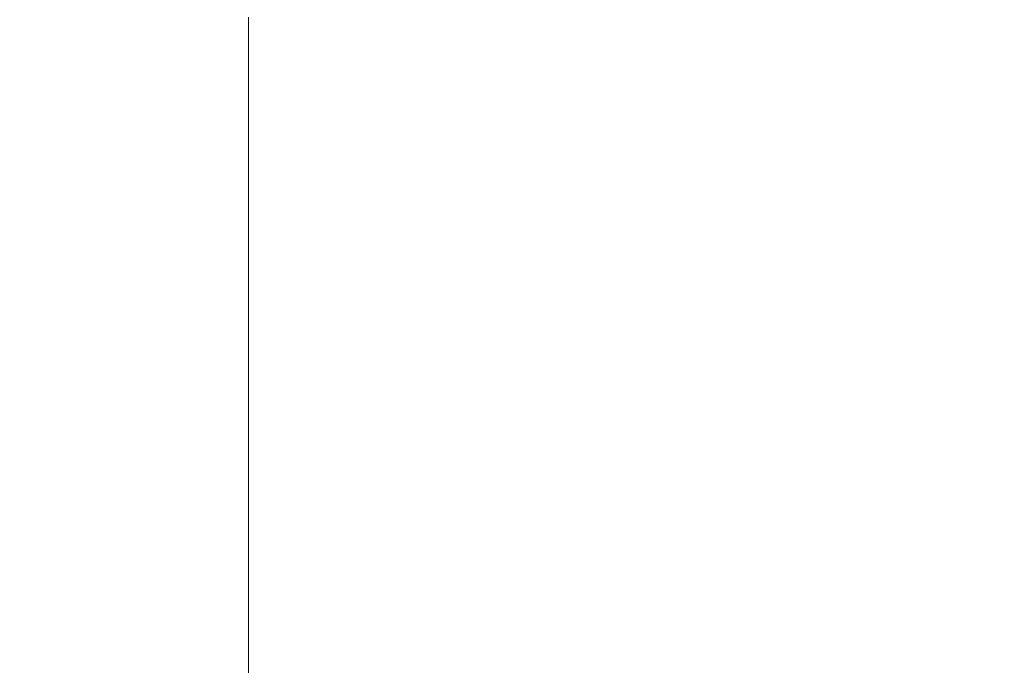
# Model space of a CAD drawing. Extents: x 30 to 821, y 12 to 573.
# Drawn here: x 331 to 344, y 204 to 213 of the extents above; entities that cross this region are included whole.
import ezdxf

# ---------------------------------------------------------------- set-up
doc = ezdxf.new("R2010")
doc.units = 0
doc.linetypes.add('DASHDOT', pattern=[18.5, 12, -3, 0.5, -3])
doc.layers.get('0').update_dxf_attribs({"lineweight": 13})

# ---------------------------------------------------------------- blocks, each defined once
blk = doc.blocks.new('BLOCK568')
at = {"color": 7, "linetype": 'DASHDOT', "lineweight": 15}
blk.add_line((0, 105.493652), (0, -105.493652), dxfattribs=at)

msp = doc.modelspace()

# ---------------------------------------------------------------- linework, layer by layer
at = {"color": 7, "lineweight": 30}
for radius in [77.732, 77.4]:
    msp.add_circle((333.777, 273.579), radius, dxfattribs=at)
for radius, start, end in [(81.982, 103.68562, 436.31438), (76.916, 196.35211, 488.4373), (76.916, 196.35211, 488.4373)]:
    msp.add_arc((333.777, 273.579), radius, start, end, dxfattribs=at)
at = {"color": 7, "lineweight": 15}
for centre, radius, start, end in [((333.777, 273.579), 81.982, 103.68562, 436.31438), ((333.777, 273.579), 78.13, 265.46684, 352.53316), ((333.777, 273.579), 79.589, 265.43995, 352.56005), ((333.777, 273.579), 80.588, 265.42209, 352.57791), ((333.777, 273.579), 77.83, 265.65339, 352.34661), ((333.774, 273.049), 72.365, 247.19967, 270.00242), ((333.774, 273.049), 72.365, 247.19967, 270.00242)]:
    msp.add_arc(centre, radius, start, end, dxfattribs=at)

# ---------------------------------------------------------------- block references
at = {"lineweight": 0}
msp.add_blockref('BLOCK568', (333.777, 273.579), dxfattribs=at)

doc.saveas('drawing.dxf')
